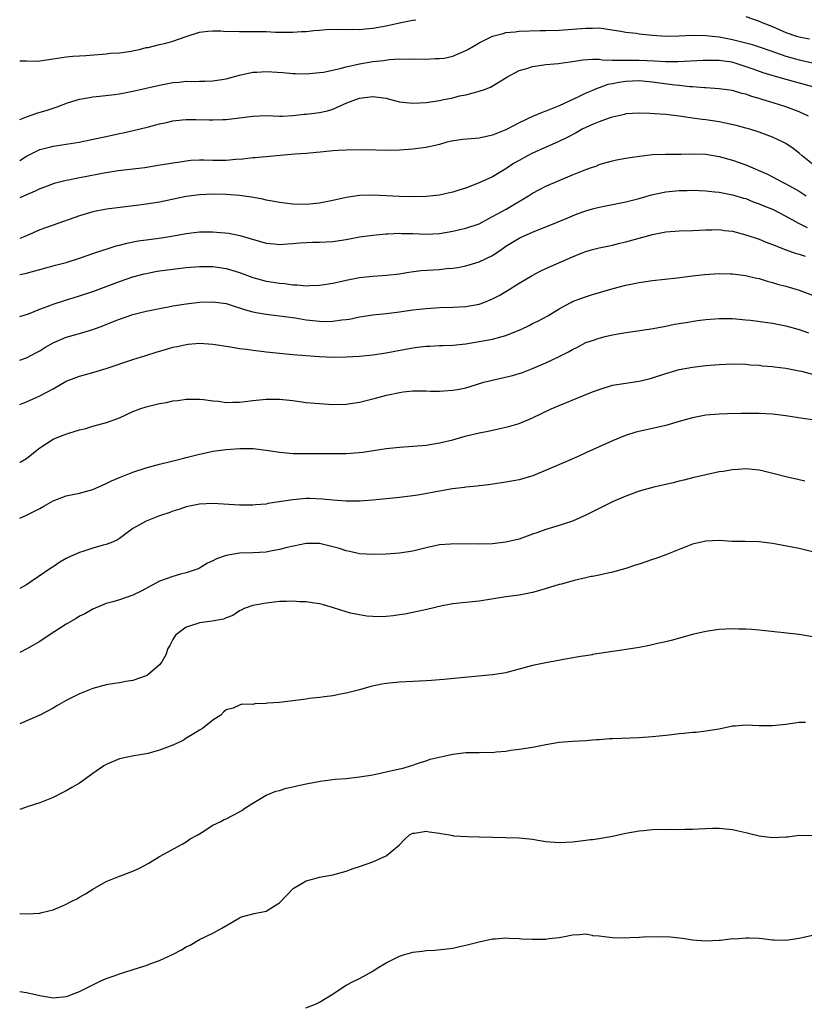
# Model space of a CAD drawing. Units: inches. Extents: x 2529000 to 2532000, y 1542000 to 1545000.
# Drawn here: x 2529000 to 2529118, y 1542340 to 1542487 of the extents above; entities that cross this region are included whole.
import ezdxf

# ---------------------------------------------------------------- set-up
doc = ezdxf.new("R2010")
doc.units = ezdxf.units.IN
doc.header["$MEASUREMENT"] = 0
doc.layers.add('LD25291542_2ft', color=52, linetype='Continuous')

msp = doc.modelspace()

# ---------------------------------------------------------------- linework, layer by layer
at = {"layer": 'LD25291542_2ft'}
for points, elevation in [([(2529109, 1542487.93), (2529111, 1542487.24), (2529111.57, 1542487), (2529113, 1542486.45), (2529115, 1542485.56), (2529116.62, 1542485), (2529117, 1542484.88), (2529118.58, 1542484.58)], 8238), ([(2529000, 1542481.3), (2529001, 1542481.27), (2529002.74, 1542481.26), (2529003, 1542481.27), (2529005, 1542481.57), (2529007, 1542481.9), (2529008, 1542482), (2529009, 1542482.06), (2529009.91, 1542482.09), (2529013, 1542482.34), (2529013.57, 1542482.43), (2529015, 1542482.51), (2529016.75, 1542482.75), (2529017.15, 1542482.85), (2529017.98, 1542483), (2529019, 1542483.27), (2529019.3, 1542483.3), (2529021, 1542483.74), (2529021.92, 1542483.92), (2529023, 1542484.24), (2529025, 1542484.95), (2529027, 1542485.59), (2529028.25, 1542485.75), (2529029, 1542485.8), (2529030.21, 1542485.79), (2529031, 1542485.71), (2529032.28, 1542485.72), (2529033, 1542485.68), (2529034.29, 1542485.71), (2529037, 1542485.7), (2529038.39, 1542485.61), (2529041, 1542485.58), (2529042.31, 1542485.69), (2529043, 1542485.71), (2529044.14, 1542485.86), (2529045, 1542485.9), (2529046.02, 1542485.98), (2529047.98, 1542486.02), (2529049, 1542485.98), (2529049.98, 1542486.02), (2529051, 1542486), (2529051.89, 1542486.11), (2529053, 1542486.19), (2529055, 1542486.56), (2529057, 1542487), (2529059, 1542487.39), (2529059.47, 1542487.47)], 8238), ([(2529000, 1542472.47), (2529000.76, 1542472.76), (2529001, 1542472.87), (2529002.57, 1542473.43), (2529004.12, 1542473.88), (2529005, 1542474.2), (2529005.62, 1542474.38), (2529007.2, 1542475), (2529009, 1542475.55), (2529009.64, 1542475.64), (2529011, 1542475.9), (2529011.97, 1542475.97), (2529014.23, 1542476.23), (2529015, 1542476.34), (2529017, 1542476.73), (2529021, 1542477.64), (2529023, 1542478.03), (2529023.92, 1542478.08), (2529025, 1542478.23), (2529025.82, 1542478.18), (2529027, 1542478.24), (2529027.78, 1542478.22), (2529029, 1542478.27), (2529031, 1542478.58), (2529033, 1542479.11), (2529035, 1542479.57), (2529035.58, 1542479.58), (2529037, 1542479.69), (2529039.52, 1542479.52), (2529041, 1542479.37), (2529041.38, 1542479.38), (2529043, 1542479.34), (2529045, 1542479.51), (2529045.6, 1542479.6), (2529048.13, 1542480.13), (2529049, 1542480.39), (2529051, 1542480.84), (2529053, 1542481.19), (2529054.64, 1542481.36), (2529055.51, 1542481.51), (2529057, 1542481.57), (2529058.46, 1542481.54), (2529059, 1542481.6), (2529061, 1542481.56), (2529062.37, 1542481.63), (2529063, 1542481.62), (2529063.71, 1542481.71), (2529065, 1542481.97), (2529067, 1542482.82), (2529067.27, 1542483), (2529069, 1542484.01), (2529071, 1542484.98), (2529072.6, 1542485.4), (2529073, 1542485.52), (2529074.36, 1542485.64), (2529075, 1542485.76), (2529078.14, 1542485.86), (2529079, 1542485.86), (2529081, 1542485.9), (2529083, 1542486.02), (2529085, 1542486.21), (2529085.81, 1542486.19), (2529085.98, 1542486.19), (2529087, 1542486.22), (2529087.93, 1542486.07), (2529090.26, 1542485.74), (2529091, 1542485.59), (2529092.56, 1542485.44), (2529093, 1542485.36), (2529095, 1542485.14), (2529097, 1542485.01), (2529099, 1542485.05), (2529101, 1542485.14), (2529103, 1542485.11), (2529105, 1542484.87), (2529107, 1542484.48), (2529108.21, 1542484.21), (2529109.79, 1542483.79), (2529111, 1542483.41), (2529112.77, 1542482.77), (2529113.45, 1542482.55), (2529115, 1542482.01), (2529117, 1542481.45), (2529119, 1542480.97)], 8240), ([(2529000, 1542466.31), (2529001.03, 1542466.97), (2529003, 1542467.98), (2529004.28, 1542468.28), (2529005, 1542468.47), (2529008.93, 1542469.07), (2529010.6, 1542469.4), (2529012.22, 1542469.78), (2529013, 1542469.94), (2529015, 1542470.39), (2529015.52, 1542470.48), (2529017.87, 1542471), (2529019.35, 1542471.35), (2529021, 1542471.8), (2529022.03, 1542472.03), (2529023, 1542472.28), (2529024.41, 1542472.41), (2529025, 1542472.49), (2529026.45, 1542472.45), (2529028.43, 1542472.43), (2529029, 1542472.41), (2529030.49, 1542472.49), (2529031, 1542472.49), (2529033, 1542472.72), (2529035, 1542472.99), (2529037, 1542473.06), (2529038.98, 1542472.98), (2529039.46, 1542473), (2529041, 1542473.06), (2529042.73, 1542473.27), (2529043, 1542473.28), (2529045, 1542473.54), (2529046.22, 1542473.78), (2529047, 1542474.04), (2529049.1, 1542475), (2529051, 1542475.69), (2529053, 1542475.95), (2529055, 1542475.66), (2529055.52, 1542475.52), (2529057, 1542475.15), (2529059, 1542474.91), (2529061, 1542475.02), (2529063, 1542475.31), (2529063.43, 1542475.43), (2529065, 1542475.73), (2529066.03, 1542476.03), (2529067, 1542476.19), (2529068.64, 1542476.64), (2529069, 1542476.71), (2529069.8, 1542477), (2529070.68, 1542477.32), (2529073.15, 1542478.85), (2529075, 1542479.83), (2529076.14, 1542480.14), (2529077, 1542480.45), (2529078.68, 1542480.68), (2529079, 1542480.75), (2529080.89, 1542480.89), (2529081.55, 1542481), (2529083, 1542481.18), (2529084.56, 1542481.44), (2529085.98, 1542481.52), (2529086.46, 1542481.54), (2529087, 1542481.52), (2529087.46, 1542481.46), (2529089, 1542481.4), (2529090.59, 1542481.41), (2529091, 1542481.38), (2529093, 1542481.41), (2529095.3, 1542481.3), (2529097, 1542481.2), (2529098.79, 1542481.21), (2529100.71, 1542481.29), (2529102.61, 1542481.39), (2529103, 1542481.4), (2529103.37, 1542481.37), (2529105, 1542481.39), (2529106.88, 1542481.12), (2529107, 1542481.1), (2529107.35, 1542481), (2529108.58, 1542480.58), (2529109, 1542480.46), (2529110.07, 1542480.07), (2529111.55, 1542479.55), (2529113.08, 1542479.08), (2529115, 1542478.53), (2529117, 1542477.97), (2529119, 1542477.42)], 8242), ([(2529118.4, 1542473), (2529117, 1542473.63), (2529115, 1542474.37), (2529113.13, 1542475), (2529111.48, 1542475.48), (2529111, 1542475.65), (2529109.93, 1542475.93), (2529109, 1542476.28), (2529108.4, 1542476.4), (2529107, 1542476.82), (2529105, 1542477.09), (2529103, 1542477.21), (2529102.79, 1542477.21), (2529101, 1542477.38), (2529100.6, 1542477.4), (2529099, 1542477.6), (2529098.35, 1542477.65), (2529096.07, 1542477.93), (2529095, 1542478.08), (2529093, 1542478.27), (2529091, 1542478.18), (2529089.95, 1542478.05), (2529089, 1542477.81), (2529088.29, 1542477.71), (2529087, 1542477.24), (2529086.81, 1542477.19), (2529085.98, 1542476.84), (2529085, 1542476.43), (2529083.89, 1542475.89), (2529081, 1542474.55), (2529080.22, 1542474.22), (2529079, 1542473.73), (2529078.45, 1542473.55), (2529077, 1542472.91), (2529075, 1542471.99), (2529073, 1542470.93), (2529071, 1542470.12), (2529070.1, 1542469.91), (2529069, 1542469.67), (2529066.55, 1542469.45), (2529064.8, 1542469.2), (2529063.98, 1542469), (2529063, 1542468.74), (2529061, 1542468.26), (2529060.16, 1542468.16), (2529059, 1542468), (2529057, 1542467.87), (2529055, 1542467.84), (2529051.91, 1542467.91), (2529049, 1542467.88), (2529047.8, 1542467.8), (2529047, 1542467.76), (2529045.6, 1542467.6), (2529043, 1542467.37), (2529041.28, 1542467.28), (2529035.3, 1542466.7), (2529035, 1542466.71), (2529033.49, 1542466.51), (2529032.45, 1542466.45), (2529031, 1542466.31), (2529029, 1542466.3), (2529027.65, 1542466.35), (2529027, 1542466.35), (2529025.7, 1542466.3), (2529025, 1542466.24), (2529024.09, 1542466.09), (2529023, 1542465.94), (2529020.51, 1542465.49), (2529018.77, 1542465.23), (2529014.78, 1542464.78), (2529012.37, 1542464.37), (2529009.85, 1542463.85), (2529009, 1542463.7), (2529007.35, 1542463.35), (2529007, 1542463.3), (2529005.16, 1542462.84), (2529003.7, 1542462.3), (2529003, 1542462.06), (2529002.3, 1542461.7), (2529001, 1542461.17), (2529000, 1542460.72)], 8244), ([(2529119.95, 1542465), (2529117.48, 1542467), (2529117, 1542467.42), (2529116.1, 1542468.1), (2529115, 1542468.85), (2529114.72, 1542469), (2529113, 1542469.81), (2529111, 1542470.55), (2529109.62, 1542471), (2529109, 1542471.19), (2529107.58, 1542471.58), (2529105.94, 1542471.94), (2529105, 1542472.11), (2529103, 1542472.43), (2529102.47, 1542472.47), (2529101, 1542472.69), (2529100.7, 1542472.7), (2529099, 1542472.97), (2529097, 1542473.22), (2529095.31, 1542473.31), (2529094.6, 1542473.4), (2529093, 1542473.44), (2529091, 1542473.31), (2529090.78, 1542473.22), (2529089, 1542472.82), (2529088.75, 1542472.75), (2529087, 1542472.13), (2529085.98, 1542471.7), (2529085, 1542471.28), (2529084.44, 1542471), (2529083.52, 1542470.48), (2529082.21, 1542469.79), (2529080.86, 1542469.14), (2529077, 1542467.4), (2529076.22, 1542467), (2529075, 1542466.34), (2529074.15, 1542465.85), (2529073, 1542465.08), (2529071, 1542463.85), (2529069, 1542462.94), (2529067.57, 1542462.43), (2529067, 1542462.18), (2529066.09, 1542461.91), (2529065, 1542461.55), (2529064.54, 1542461.46), (2529063, 1542461.11), (2529061, 1542460.89), (2529059, 1542460.86), (2529057, 1542460.91), (2529053, 1542461.13), (2529051, 1542461.06), (2529049, 1542460.76), (2529047, 1542460.29), (2529045, 1542459.89), (2529043, 1542459.72), (2529041, 1542459.77), (2529039, 1542460), (2529038.18, 1542460.18), (2529037, 1542460.37), (2529036.5, 1542460.5), (2529034.81, 1542460.81), (2529033, 1542461.07), (2529031, 1542461.21), (2529029, 1542461.24), (2529027, 1542461.16), (2529025, 1542460.91), (2529021, 1542460.08), (2529019, 1542459.74), (2529017.55, 1542459.55), (2529013.01, 1542458.99), (2529011, 1542458.61), (2529009, 1542458.01), (2529005, 1542456.61), (2529003, 1542455.88), (2529001.02, 1542454.98), (2529000, 1542454.58)], 8246), ([(2529000, 1542449.2), (2529001, 1542449.41), (2529002.28, 1542449.72), (2529003, 1542449.95), (2529005.39, 1542450.61), (2529007, 1542451), (2529009, 1542451.62), (2529011, 1542452.33), (2529014.49, 1542453.51), (2529015, 1542453.62), (2529016.08, 1542453.92), (2529017.76, 1542454.24), (2529019, 1542454.41), (2529021.29, 1542454.71), (2529023.08, 1542455), (2529025, 1542455.36), (2529027, 1542455.58), (2529029, 1542455.58), (2529029.56, 1542455.56), (2529031.38, 1542455.38), (2529033.05, 1542455.05), (2529037, 1542453.9), (2529038.21, 1542453.79), (2529039, 1542453.69), (2529040.21, 1542453.79), (2529041, 1542453.83), (2529042.07, 1542453.93), (2529043, 1542453.99), (2529043.97, 1542454.03), (2529045, 1542454.04), (2529047, 1542454.14), (2529049, 1542454.47), (2529051, 1542454.86), (2529053, 1542455.11), (2529055, 1542455.29), (2529055.29, 1542455.29), (2529057, 1542455.4), (2529057.37, 1542455.37), (2529059, 1542455.35), (2529061, 1542455.27), (2529063, 1542455.37), (2529065, 1542455.7), (2529067, 1542456.13), (2529069, 1542456.81), (2529070.41, 1542457.59), (2529071, 1542457.88), (2529073.01, 1542459), (2529076.37, 1542461), (2529077, 1542461.42), (2529078.03, 1542461.97), (2529079, 1542462.44), (2529083, 1542464.16), (2529085, 1542464.96), (2529085.98, 1542465.29), (2529086.53, 1542465.47), (2529087, 1542465.7), (2529088.02, 1542466.02), (2529089, 1542466.28), (2529089.59, 1542466.41), (2529091, 1542466.65), (2529091.28, 1542466.72), (2529093.03, 1542466.97), (2529095, 1542467.21), (2529097, 1542467.28), (2529097.27, 1542467.27), (2529099.29, 1542467.29), (2529101, 1542467.34), (2529103, 1542467.25), (2529105, 1542466.91), (2529107, 1542466.36), (2529109, 1542465.65), (2529112.24, 1542464.24), (2529114.63, 1542463), (2529115, 1542462.83), (2529117, 1542461.72), (2529118.09, 1542461)], 8248), ([(2529000, 1542442.89), (2529001.3, 1542443.3), (2529003, 1542443.96), (2529004.52, 1542444.52), (2529005, 1542444.71), (2529006.71, 1542445.29), (2529009, 1542445.98), (2529011, 1542446.64), (2529015, 1542448.15), (2529017, 1542448.83), (2529018.7, 1542449.3), (2529019, 1542449.36), (2529020.38, 1542449.62), (2529021, 1542449.73), (2529023, 1542449.99), (2529025, 1542450.22), (2529027, 1542450.39), (2529029, 1542450.38), (2529031, 1542450.09), (2529031.85, 1542449.85), (2529033, 1542449.48), (2529035, 1542448.73), (2529037, 1542448.18), (2529038.04, 1542448.04), (2529039, 1542447.88), (2529039.82, 1542447.82), (2529041, 1542447.65), (2529041.64, 1542447.64), (2529043, 1542447.5), (2529043.55, 1542447.55), (2529045, 1542447.58), (2529045.71, 1542447.71), (2529047, 1542447.91), (2529049, 1542448.34), (2529051, 1542448.72), (2529053, 1542448.94), (2529055.09, 1542449.09), (2529057, 1542449.31), (2529058.44, 1542449.55), (2529060.23, 1542449.77), (2529063, 1542449.93), (2529064.07, 1542450.07), (2529065, 1542450.14), (2529065.76, 1542450.24), (2529067, 1542450.5), (2529069, 1542451.08), (2529071, 1542452.04), (2529072.36, 1542453), (2529073, 1542453.44), (2529075, 1542454.66), (2529075.72, 1542455), (2529077, 1542455.57), (2529080.6, 1542457), (2529082.28, 1542457.72), (2529083.71, 1542458.29), (2529085, 1542458.77), (2529085.98, 1542459.04), (2529087, 1542459.33), (2529091, 1542460.13), (2529093, 1542460.63), (2529094.84, 1542461.16), (2529096.48, 1542461.52), (2529097, 1542461.62), (2529099, 1542461.81), (2529100.18, 1542461.82), (2529101, 1542461.85), (2529103, 1542461.76), (2529104.38, 1542461.62), (2529105, 1542461.54), (2529107, 1542461.18), (2529108.67, 1542460.67), (2529109, 1542460.59), (2529110.12, 1542460.12), (2529111, 1542459.83), (2529111.57, 1542459.57), (2529113, 1542458.98), (2529115, 1542457.97), (2529116.91, 1542456.91), (2529118.24, 1542456.24)], 8250), ([(2529000, 1542436.3), (2529001, 1542436.66), (2529002.53, 1542437.47), (2529003, 1542437.73), (2529003.78, 1542438.22), (2529005, 1542438.94), (2529005.14, 1542439), (2529007, 1542439.76), (2529009, 1542440.34), (2529011, 1542440.95), (2529012.5, 1542441.49), (2529013.94, 1542442.06), (2529015, 1542442.5), (2529017, 1542443.18), (2529019, 1542443.66), (2529021, 1542444.08), (2529022.34, 1542444.34), (2529023, 1542444.48), (2529025, 1542444.8), (2529027, 1542445.03), (2529029, 1542445.1), (2529031, 1542444.82), (2529032.37, 1542444.37), (2529033, 1542444.2), (2529033.89, 1542443.89), (2529035, 1542443.59), (2529035.49, 1542443.49), (2529037, 1542443.23), (2529039, 1542443), (2529041.33, 1542442.67), (2529043, 1542442.4), (2529045, 1542442.17), (2529045.85, 1542442.15), (2529047, 1542442.16), (2529048.36, 1542442.36), (2529049, 1542442.42), (2529049.51, 1542442.49), (2529051, 1542442.82), (2529053, 1542443.12), (2529055, 1542443.34), (2529057, 1542443.58), (2529059, 1542443.87), (2529061, 1542444.1), (2529063, 1542444.23), (2529065, 1542444.28), (2529067, 1542444.39), (2529069, 1542444.75), (2529069.69, 1542445), (2529070.63, 1542445.37), (2529071, 1542445.53), (2529071.97, 1542446.03), (2529073.23, 1542446.77), (2529075, 1542447.91), (2529076.94, 1542449.06), (2529078.25, 1542449.75), (2529079, 1542450.09), (2529083, 1542451.84), (2529084.45, 1542452.45), (2529085, 1542452.66), (2529085.98, 1542452.93), (2529087, 1542453.2), (2529089, 1542453.6), (2529090.1, 1542453.9), (2529091, 1542454.09), (2529095, 1542455.21), (2529097, 1542455.59), (2529099, 1542455.74), (2529101, 1542455.8), (2529103, 1542455.91), (2529103.91, 1542455.91), (2529105, 1542455.94), (2529105.82, 1542455.82), (2529107, 1542455.69), (2529109, 1542455.16), (2529111, 1542454.49), (2529112.05, 1542454.05), (2529113, 1542453.72), (2529114.94, 1542452.94), (2529116.4, 1542452.4), (2529117, 1542452.24), (2529117.92, 1542451.92)], 8252), ([(2529000, 1542429.65), (2529001, 1542430.06), (2529003, 1542430.95), (2529005, 1542432), (2529007, 1542433.16), (2529009, 1542433.93), (2529011, 1542434.47), (2529013, 1542435.06), (2529017, 1542436.4), (2529018.96, 1542437.04), (2529020.49, 1542437.51), (2529022.05, 1542437.95), (2529023, 1542438.25), (2529023.64, 1542438.36), (2529025, 1542438.69), (2529025.29, 1542438.71), (2529027, 1542438.86), (2529029, 1542438.74), (2529031.67, 1542438.33), (2529033, 1542438.07), (2529034.03, 1542437.97), (2529035, 1542437.8), (2529036.32, 1542437.68), (2529037, 1542437.59), (2529041, 1542437.18), (2529043, 1542437.01), (2529045, 1542436.86), (2529047, 1542436.79), (2529049, 1542436.81), (2529051, 1542436.92), (2529053, 1542437.1), (2529055, 1542437.41), (2529056.31, 1542437.69), (2529059, 1542438.19), (2529059.74, 1542438.26), (2529061, 1542438.42), (2529061.58, 1542438.42), (2529063, 1542438.5), (2529063.5, 1542438.5), (2529065, 1542438.56), (2529067, 1542438.78), (2529071, 1542439.47), (2529071.67, 1542439.67), (2529073, 1542440.01), (2529075.33, 1542441), (2529076.46, 1542441.54), (2529077, 1542441.83), (2529077.8, 1542442.2), (2529079.29, 1542443), (2529081, 1542444.03), (2529082.76, 1542445), (2529083, 1542445.12), (2529084.35, 1542445.65), (2529085.84, 1542446.16), (2529085.98, 1542446.2), (2529089.08, 1542447.08), (2529091, 1542447.57), (2529091.74, 1542447.74), (2529093, 1542447.99), (2529095, 1542448.27), (2529098.7, 1542448.7), (2529101, 1542448.99), (2529102.8, 1542449.2), (2529105, 1542449.34), (2529106.7, 1542449.3), (2529107, 1542449.28), (2529108.98, 1542449.02), (2529110.63, 1542448.63), (2529111, 1542448.57), (2529112.2, 1542448.2), (2529113, 1542448), (2529113.76, 1542447.76), (2529115, 1542447.43), (2529117, 1542446.84), (2529119, 1542446.11)], 8254), ([(2529000, 1542420.97), (2529000.06, 1542421), (2529001, 1542421.55), (2529001.82, 1542422.18), (2529003, 1542423.15), (2529005, 1542424.44), (2529006.35, 1542425), (2529007.38, 1542425.38), (2529009, 1542425.84), (2529009.93, 1542426.07), (2529011, 1542426.39), (2529013.05, 1542426.95), (2529015, 1542427.68), (2529017, 1542428.62), (2529018.01, 1542429), (2529019, 1542429.33), (2529021, 1542429.79), (2529022.02, 1542429.98), (2529023, 1542430.19), (2529023.73, 1542430.27), (2529025, 1542430.46), (2529027, 1542430.47), (2529027.59, 1542430.41), (2529029, 1542430.22), (2529029.86, 1542430.14), (2529031, 1542429.98), (2529031.99, 1542430.01), (2529033, 1542430), (2529033.87, 1542430.13), (2529035, 1542430.27), (2529037, 1542430.47), (2529039, 1542430.44), (2529041, 1542430.24), (2529043, 1542429.98), (2529045, 1542429.79), (2529047, 1542429.68), (2529049, 1542429.72), (2529051, 1542430.01), (2529053.4, 1542430.6), (2529055.07, 1542431.07), (2529057, 1542431.47), (2529057.55, 1542431.55), (2529059, 1542431.7), (2529061, 1542431.71), (2529061.68, 1542431.68), (2529063, 1542431.67), (2529063.69, 1542431.69), (2529065, 1542431.8), (2529065.97, 1542431.97), (2529067, 1542432.19), (2529069.69, 1542433), (2529070.71, 1542433.29), (2529073.98, 1542434.02), (2529075.5, 1542434.49), (2529077, 1542435.09), (2529079, 1542435.93), (2529081, 1542436.86), (2529082.41, 1542437.59), (2529083, 1542437.94), (2529083.73, 1542438.27), (2529085, 1542438.98), (2529085.98, 1542439.3), (2529087, 1542439.63), (2529087.87, 1542439.87), (2529089, 1542440.13), (2529090.39, 1542440.39), (2529091, 1542440.49), (2529092.73, 1542440.73), (2529095.09, 1542441.09), (2529097, 1542441.45), (2529098.29, 1542441.71), (2529100, 1542442), (2529101.73, 1542442.27), (2529103, 1542442.44), (2529105, 1542442.58), (2529107, 1542442.56), (2529109, 1542442.38), (2529109.69, 1542442.31), (2529113, 1542441.87), (2529115, 1542441.49), (2529117, 1542440.92), (2529118.41, 1542440.41)], 8256), ([(2529000, 1542412.57), (2529001, 1542413.03), (2529002.32, 1542413.68), (2529003, 1542414.06), (2529003.63, 1542414.37), (2529005, 1542415.17), (2529007, 1542415.94), (2529009, 1542416.36), (2529011, 1542416.89), (2529012.44, 1542417.56), (2529013, 1542417.79), (2529013.8, 1542418.2), (2529015, 1542418.72), (2529015.71, 1542419), (2529017, 1542419.49), (2529019, 1542420.13), (2529021, 1542420.7), (2529022.83, 1542421.17), (2529024.43, 1542421.57), (2529025, 1542421.69), (2529027, 1542422.2), (2529027.67, 1542422.33), (2529029, 1542422.65), (2529031, 1542422.92), (2529033.05, 1542423.05), (2529035.03, 1542423.03), (2529037, 1542422.8), (2529039, 1542422.48), (2529039.56, 1542422.44), (2529041, 1542422.29), (2529041.69, 1542422.31), (2529043, 1542422.28), (2529043.7, 1542422.3), (2529045, 1542422.3), (2529047.71, 1542422.29), (2529049, 1542422.3), (2529049.66, 1542422.34), (2529051.49, 1542422.51), (2529055, 1542423.05), (2529057, 1542423.25), (2529059, 1542423.38), (2529061, 1542423.56), (2529063, 1542423.89), (2529065, 1542424.37), (2529066.88, 1542424.88), (2529069, 1542425.41), (2529070.33, 1542425.67), (2529071, 1542425.83), (2529072.07, 1542426.07), (2529073, 1542426.24), (2529073.6, 1542426.4), (2529075, 1542426.83), (2529077, 1542427.67), (2529079.81, 1542429), (2529081, 1542429.51), (2529084.63, 1542431), (2529085.98, 1542431.54), (2529087, 1542431.94), (2529089, 1542432.55), (2529091, 1542432.88), (2529093, 1542433.15), (2529094.5, 1542433.5), (2529095, 1542433.65), (2529097, 1542434.34), (2529099, 1542434.93), (2529101, 1542435.27), (2529103, 1542435.51), (2529105, 1542435.69), (2529107, 1542435.77), (2529109, 1542435.7), (2529109.64, 1542435.64), (2529111, 1542435.55), (2529111.49, 1542435.49), (2529113, 1542435.36), (2529113.31, 1542435.31), (2529115, 1542435.12), (2529117, 1542434.73), (2529117.35, 1542434.65), (2529119, 1542434.23)], 8258), ([(2529119, 1542427.38), (2529117.56, 1542427.56), (2529115, 1542427.97), (2529113, 1542428.22), (2529111, 1542428.32), (2529108.32, 1542428.33), (2529106.28, 1542428.28), (2529105, 1542428.23), (2529103, 1542428.04), (2529101, 1542427.67), (2529099, 1542427.13), (2529097, 1542426.53), (2529095, 1542426.05), (2529094.12, 1542425.88), (2529092.5, 1542425.5), (2529090.97, 1542425.03), (2529089, 1542424.2), (2529085.98, 1542422.84), (2529085, 1542422.4), (2529084.05, 1542421.95), (2529082.67, 1542421.33), (2529077.03, 1542418.97), (2529075, 1542418.35), (2529073, 1542417.98), (2529070.39, 1542417.61), (2529069, 1542417.45), (2529068.61, 1542417.39), (2529067, 1542417.24), (2529066.8, 1542417.2), (2529064.98, 1542416.98), (2529063, 1542416.63), (2529060.09, 1542416.09), (2529059, 1542415.93), (2529057, 1542415.67), (2529053, 1542415.31), (2529051, 1542415.16), (2529049, 1542415.14), (2529047, 1542415.28), (2529045.44, 1542415.44), (2529043.52, 1542415.52), (2529043, 1542415.52), (2529041, 1542415.36), (2529037.23, 1542414.77), (2529037, 1542414.71), (2529035.42, 1542414.58), (2529035, 1542414.53), (2529033, 1542414.53), (2529029, 1542414.78), (2529027, 1542414.71), (2529025, 1542414.29), (2529024.04, 1542413.96), (2529023, 1542413.63), (2529022.55, 1542413.45), (2529021, 1542412.95), (2529019, 1542412.16), (2529017, 1542411.02), (2529015, 1542409.52), (2529014.68, 1542409.32), (2529013.94, 1542409), (2529013, 1542408.62), (2529012.51, 1542408.51), (2529011, 1542408.1), (2529009.64, 1542407.64), (2529009, 1542407.45), (2529007.3, 1542406.7), (2529007, 1542406.51), (2529006.01, 1542405.99), (2529005, 1542405.26), (2529004.84, 1542405.16), (2529001.68, 1542403), (2529001, 1542402.58), (2529000, 1542402.02)], 8260), ([(2529117.85, 1542418.15), (2529117, 1542418.33), (2529115, 1542418.79), (2529113.27, 1542419.27), (2529111.67, 1542419.67), (2529111, 1542419.81), (2529109, 1542420), (2529107.88, 1542419.88), (2529107, 1542419.86), (2529105.59, 1542419.59), (2529105, 1542419.53), (2529103, 1542419.12), (2529101, 1542418.67), (2529099.71, 1542418.29), (2529099, 1542418.15), (2529098.12, 1542417.88), (2529095.22, 1542417.22), (2529093, 1542416.63), (2529091, 1542415.91), (2529089, 1542415.04), (2529086.29, 1542413.71), (2529085.98, 1542413.54), (2529085, 1542413.02), (2529083, 1542412.15), (2529081.75, 1542411.75), (2529081, 1542411.49), (2529079, 1542410.88), (2529077.61, 1542410.39), (2529077, 1542410.16), (2529075, 1542409.45), (2529073, 1542408.96), (2529071, 1542408.75), (2529069, 1542408.69), (2529065, 1542408.72), (2529064.69, 1542408.69), (2529063, 1542408.57), (2529061, 1542408.13), (2529059, 1542407.64), (2529057, 1542407.33), (2529055, 1542407.18), (2529053.12, 1542407.12), (2529051, 1542407.24), (2529049.56, 1542407.56), (2529049, 1542407.66), (2529048.01, 1542408.01), (2529046.43, 1542408.43), (2529045, 1542408.76), (2529043, 1542408.77), (2529040.17, 1542408.17), (2529039, 1542407.86), (2529037.63, 1542407.63), (2529037, 1542407.5), (2529035, 1542407.36), (2529033, 1542407.31), (2529031, 1542407), (2529029.52, 1542406.48), (2529029, 1542406.16), (2529028.19, 1542405.81), (2529027, 1542405.08), (2529026.81, 1542405), (2529025, 1542404.37), (2529024.16, 1542404.16), (2529023, 1542403.83), (2529021, 1542403.12), (2529018.33, 1542401.67), (2529017, 1542401.01), (2529015, 1542400.3), (2529014, 1542400), (2529013, 1542399.76), (2529011, 1542398.94), (2529009.79, 1542398.21), (2529009, 1542397.85), (2529008.5, 1542397.5), (2529007, 1542396.65), (2529004.43, 1542395), (2529003, 1542394.06), (2529001.05, 1542392.95), (2529000, 1542392.39)], 8262), ([(2529119, 1542407.55), (2529117, 1542408.03), (2529116.2, 1542408.2), (2529113, 1542408.76), (2529111.02, 1542409.02), (2529108.92, 1542409.08), (2529106.91, 1542409.09), (2529105, 1542409.21), (2529103, 1542409.14), (2529101, 1542408.66), (2529099, 1542407.88), (2529097, 1542407.08), (2529095.49, 1542406.51), (2529095, 1542406.37), (2529093, 1542405.69), (2529092.46, 1542405.54), (2529091, 1542405.01), (2529089, 1542404.48), (2529087, 1542404.03), (2529085.98, 1542403.84), (2529085.81, 1542403.81), (2529085, 1542403.6), (2529083.22, 1542403.22), (2529081.32, 1542402.68), (2529081, 1542402.62), (2529078.23, 1542401.77), (2529077, 1542401.41), (2529075, 1542401.03), (2529073, 1542400.75), (2529069, 1542400.11), (2529067, 1542399.93), (2529065, 1542399.72), (2529063.4, 1542399.4), (2529061.12, 1542398.88), (2529059.48, 1542398.52), (2529057.81, 1542398.19), (2529057, 1542398.05), (2529056.08, 1542397.92), (2529055, 1542397.81), (2529054.21, 1542397.79), (2529053, 1542397.8), (2529052.13, 1542397.87), (2529051, 1542398.05), (2529049.66, 1542398.34), (2529049, 1542398.53), (2529047.13, 1542399.13), (2529045.59, 1542399.59), (2529045, 1542399.74), (2529043.89, 1542399.89), (2529043, 1542400.04), (2529042.02, 1542400.02), (2529041, 1542400.14), (2529040.05, 1542400.05), (2529039, 1542400.07), (2529037, 1542399.83), (2529035.59, 1542399.58), (2529035, 1542399.47), (2529033.69, 1542399), (2529033.23, 1542398.77), (2529033, 1542398.69), (2529032.02, 1542397.98), (2529031, 1542397.62), (2529030.6, 1542397.4), (2529028.91, 1542397.1), (2529027, 1542396.85), (2529026.75, 1542396.75), (2529025, 1542396.22), (2529023.37, 1542395), (2529023, 1542394.37), (2529022.53, 1542393.47), (2529022.26, 1542393), (2529021.94, 1542392.06), (2529021.34, 1542391), (2529021, 1542390.54), (2529019.17, 1542389), (2529019, 1542388.89), (2529017, 1542388.21), (2529015.95, 1542388.05), (2529015, 1542387.86), (2529014.25, 1542387.75), (2529013, 1542387.54), (2529011, 1542387.02), (2529009, 1542386.22), (2529007, 1542385.21), (2529005.59, 1542384.41), (2529005, 1542384.06), (2529003, 1542382.98), (2529000, 1542381.69)], 8264), ([(2529119, 1542394.76), (2529117, 1542395.13), (2529111, 1542395.77), (2529109.84, 1542395.84), (2529109, 1542395.93), (2529107.93, 1542395.93), (2529107, 1542395.96), (2529105, 1542395.84), (2529103, 1542395.56), (2529101, 1542395.12), (2529097.79, 1542394.21), (2529097, 1542394.02), (2529095.75, 1542393.75), (2529094.55, 1542393.45), (2529093, 1542393.15), (2529092.04, 1542393), (2529089.39, 1542392.61), (2529089, 1542392.57), (2529085.98, 1542392.09), (2529085.92, 1542392.08), (2529085, 1542391.92), (2529084.18, 1542391.82), (2529082.48, 1542391.52), (2529079, 1542390.85), (2529077, 1542390.44), (2529075, 1542389.88), (2529073.49, 1542389.49), (2529073, 1542389.34), (2529071, 1542389.03), (2529067.3, 1542388.7), (2529063.65, 1542388.35), (2529063, 1542388.31), (2529061.8, 1542388.2), (2529061, 1542388.15), (2529057, 1542387.97), (2529055, 1542387.77), (2529054.34, 1542387.65), (2529052.69, 1542387.31), (2529051, 1542386.82), (2529049, 1542386.32), (2529048.17, 1542386.17), (2529047, 1542385.92), (2529045.77, 1542385.77), (2529045, 1542385.64), (2529043.48, 1542385.48), (2529043, 1542385.4), (2529039, 1542384.92), (2529037.22, 1542384.78), (2529037, 1542384.74), (2529035.3, 1542384.7), (2529035, 1542384.62), (2529033.35, 1542384.65), (2529033, 1542384.51), (2529032.03, 1542384.03), (2529031, 1542383.8), (2529030.58, 1542383.42), (2529030.18, 1542383), (2529029, 1542382.23), (2529027.43, 1542381), (2529027, 1542380.76), (2529025.93, 1542380.07), (2529025, 1542379.53), (2529024.69, 1542379.31), (2529024.09, 1542379), (2529023, 1542378.5), (2529021, 1542377.74), (2529019.24, 1542377.24), (2529019, 1542377.19), (2529017.8, 1542377), (2529017.13, 1542376.87), (2529015, 1542376.43), (2529013, 1542375.57), (2529012.64, 1542375.36), (2529011, 1542374.23), (2529009, 1542372.79), (2529007.85, 1542372.15), (2529007, 1542371.62), (2529006.57, 1542371.43), (2529005, 1542370.61), (2529003, 1542369.8), (2529001.25, 1542369.25), (2529000, 1542368.8)], 8266), ([(2529000, 1542353.19), (2529001, 1542353.15), (2529003, 1542353.24), (2529003.34, 1542353.34), (2529005, 1542353.73), (2529006.31, 1542354.31), (2529007, 1542354.6), (2529007.74, 1542355), (2529008.58, 1542355.42), (2529009, 1542355.66), (2529009.87, 1542356.13), (2529011, 1542356.87), (2529013, 1542358.01), (2529014.71, 1542358.71), (2529017, 1542359.55), (2529017.97, 1542360.03), (2529019.27, 1542360.73), (2529021, 1542361.75), (2529022.72, 1542362.72), (2529024.38, 1542363.62), (2529025, 1542363.98), (2529025.59, 1542364.41), (2529026.73, 1542365), (2529027, 1542365.18), (2529027.4, 1542365.4), (2529029, 1542366.46), (2529030.17, 1542367), (2529030.7, 1542367.3), (2529031, 1542367.43), (2529033, 1542368.48), (2529033.33, 1542368.67), (2529033.8, 1542369), (2529035, 1542369.78), (2529037, 1542370.99), (2529038.44, 1542371.56), (2529039, 1542371.69), (2529039.99, 1542372.01), (2529041, 1542372.22), (2529041.62, 1542372.38), (2529043, 1542372.69), (2529043.27, 1542372.73), (2529045.09, 1542373.09), (2529047.36, 1542373.36), (2529049, 1542373.49), (2529051, 1542373.71), (2529053, 1542374.04), (2529055, 1542374.46), (2529057, 1542374.91), (2529057.35, 1542375), (2529059, 1542375.5), (2529060.1, 1542375.9), (2529061, 1542376.15), (2529061.62, 1542376.38), (2529064.3, 1542377), (2529065, 1542377.13), (2529067, 1542377.38), (2529067.41, 1542377.41), (2529069, 1542377.41), (2529069.46, 1542377.46), (2529071, 1542377.41), (2529071.51, 1542377.51), (2529073, 1542377.59), (2529073.72, 1542377.72), (2529075, 1542377.88), (2529077, 1542378.19), (2529079, 1542378.59), (2529081, 1542378.95), (2529083, 1542379.1), (2529085, 1542379.2), (2529085.98, 1542379.28), (2529086.66, 1542379.34), (2529087, 1542379.34), (2529088.53, 1542379.47), (2529089, 1542379.47), (2529093, 1542379.64), (2529095, 1542379.78), (2529097, 1542380.01), (2529097.9, 1542380.1), (2529099, 1542380.24), (2529099.72, 1542380.28), (2529101, 1542380.43), (2529101.54, 1542380.46), (2529103, 1542380.62), (2529105, 1542380.96), (2529107, 1542381.39), (2529107.41, 1542381.41), (2529109, 1542381.55), (2529111, 1542381.44), (2529113, 1542381.44), (2529113.51, 1542381.51), (2529115, 1542381.66), (2529117, 1542381.93), (2529117.96, 1542381.96)], 8268), ([(2529000, 1542341.46), (2529001, 1542341.34), (2529003, 1542340.86), (2529005, 1542340.55), (2529007, 1542340.74), (2529007.2, 1542340.8), (2529007.66, 1542341), (2529009, 1542341.49), (2529011.97, 1542343), (2529013, 1542343.44), (2529014.17, 1542343.83), (2529015, 1542344.15), (2529016.71, 1542344.71), (2529017.17, 1542344.83), (2529019, 1542345.41), (2529019.68, 1542345.68), (2529021, 1542346.13), (2529022.95, 1542347.06), (2529024.27, 1542347.73), (2529025, 1542348.18), (2529025.57, 1542348.43), (2529027, 1542349.27), (2529029, 1542350.26), (2529030.35, 1542351), (2529031.9, 1542351.9), (2529033, 1542352.57), (2529033.3, 1542352.7), (2529035.21, 1542353.21), (2529037, 1542353.54), (2529038.51, 1542354.51), (2529039, 1542354.79), (2529041.05, 1542356.95), (2529043, 1542358.1), (2529044.51, 1542358.51), (2529045, 1542358.65), (2529047, 1542359.03), (2529049, 1542359.56), (2529050.06, 1542359.94), (2529051, 1542360.24), (2529053.03, 1542360.97), (2529055, 1542361.85), (2529056.74, 1542363.26), (2529057, 1542363.51), (2529057.72, 1542364.28), (2529058.53, 1542365), (2529059, 1542365.25), (2529059.26, 1542365.26), (2529061, 1542365.55), (2529061.49, 1542365.49), (2529063, 1542365.25), (2529063.24, 1542365.24), (2529064.53, 1542365), (2529065, 1542364.9), (2529065.11, 1542364.89), (2529067.23, 1542364.77), (2529069, 1542364.73), (2529071, 1542364.66), (2529075, 1542364.56), (2529075.5, 1542364.5), (2529077, 1542364.35), (2529077.79, 1542364.21), (2529079, 1542364.03), (2529081, 1542363.87), (2529083, 1542363.98), (2529085, 1542364.21), (2529085.69, 1542364.31), (2529085.98, 1542364.34), (2529087, 1542364.46), (2529089, 1542364.83), (2529091, 1542365.28), (2529093, 1542365.61), (2529093.66, 1542365.66), (2529095, 1542365.8), (2529097.87, 1542365.87), (2529099, 1542365.82), (2529099.87, 1542365.87), (2529101, 1542365.85), (2529101.92, 1542365.92), (2529104, 1542366), (2529105, 1542366.01), (2529107, 1542365.82), (2529107.66, 1542365.66), (2529109, 1542365.38), (2529111, 1542364.88), (2529113, 1542364.6), (2529115, 1542364.7), (2529115.28, 1542364.72), (2529117, 1542364.97), (2529119, 1542364.93)], 8270), ([(2529042.97, 1542339.03), (2529044.42, 1542339.58), (2529045, 1542339.86), (2529046.81, 1542341), (2529049, 1542342.44), (2529050.05, 1542343), (2529051, 1542343.46), (2529052.01, 1542343.99), (2529053, 1542344.56), (2529053.66, 1542345), (2529055, 1542345.77), (2529057, 1542346.8), (2529057.61, 1542347), (2529059, 1542347.4), (2529060.44, 1542347.56), (2529061, 1542347.66), (2529062.31, 1542347.69), (2529064.11, 1542347.89), (2529065, 1542348), (2529065.81, 1542348.19), (2529067, 1542348.45), (2529069, 1542348.95), (2529071, 1542349.37), (2529071.38, 1542349.38), (2529073, 1542349.52), (2529073.49, 1542349.49), (2529075, 1542349.44), (2529075.4, 1542349.4), (2529077, 1542349.33), (2529079, 1542349.34), (2529079.42, 1542349.42), (2529081, 1542349.58), (2529081.77, 1542349.77), (2529083, 1542350), (2529084.05, 1542350.05), (2529085, 1542350.13), (2529085.93, 1542349.93), (2529085.98, 1542349.92), (2529087, 1542349.86), (2529087.72, 1542349.72), (2529089, 1542349.61), (2529091, 1542349.56), (2529091.59, 1542349.59), (2529093, 1542349.62), (2529093.67, 1542349.67), (2529095.72, 1542349.72), (2529097.68, 1542349.68), (2529099.5, 1542349.5), (2529101, 1542349.26), (2529103, 1542349.1), (2529105, 1542349.21), (2529105.21, 1542349.21), (2529107, 1542349.42), (2529107.41, 1542349.41), (2529109, 1542349.55), (2529109.52, 1542349.52), (2529111, 1542349.49), (2529111.46, 1542349.46), (2529113, 1542349.25), (2529113.25, 1542349.25), (2529115, 1542349.17), (2529117, 1542349.5), (2529119, 1542349.94)], 8272)]:
    msp.add_lwpolyline(points, dxfattribs=dict(at, elevation=elevation))

doc.saveas('drawing.dxf')
